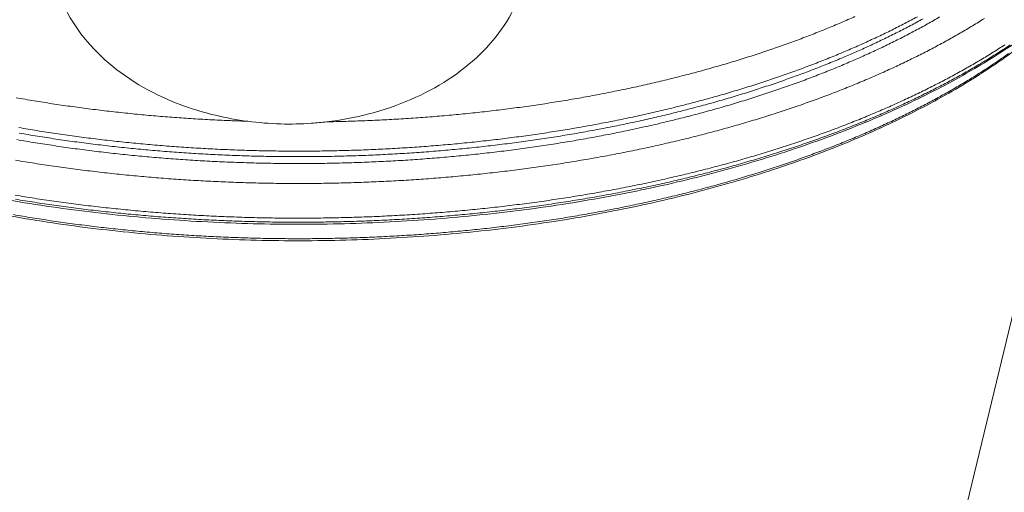
# Model space of a CAD drawing. Units: millimetres. Extents: x 200 to 7225, y 114 to 5051.
# Drawn here: x 1757 to 3020, y 1533 to 2140 of the extents above; entities that cross this region are included whole.
import ezdxf

# ---------------------------------------------------------------- set-up
doc = ezdxf.new("R2010")
doc.units = ezdxf.units.MM
doc.header["$LTSCALE"] = 25
doc.layers.add('Visible (ISO)', color=7, linetype='Continuous', lineweight=9)
doc.layers.add('Visible Narrow (ISO)', color=7, linetype='Continuous', lineweight=9)

msp = doc.modelspace()

# ---------------------------------------------------------------- linework, layer by layer
at = {"layer": 'Visible (ISO)'}
msp.add_line((2859.35, 1050.27), (3134.82, 2193.18), dxfattribs=at)
for points, knots in [([(3250.28, 2407.86), (3248, 2390.79), (3244.18, 2373.72), (3233.42, 2339.65), (3226.44, 2322.62), (3209.31, 2288.76), (3199.1, 2271.9), (3175.45, 2238.54), (3161.97, 2222.01), (3131.77, 2189.48), (3115, 2173.46), (3078.28, 2142.13), (3058.28, 2126.8), (3015.18, 2097.04), (2992.03, 2082.6), (2942.8, 2054.78), (2916.65, 2041.4), (2861.63, 2015.9), (2832.69, 2003.77), (2772.32, 1980.92), (2740.84, 1970.2), (2675.67, 1950.34), (2641.94, 1941.19), (2572.63, 1924.6), (2537, 1917.16), (2464.26, 1904.1), (2427.12, 1898.47), (2351.77, 1889.14), (2313.54, 1885.42), (2236.45, 1879.96), (2197.56, 1878.21), (2119.64, 1876.71), (2080.56, 1876.95), (2002.73, 1879.43), (1963.93, 1881.67), (1887.11, 1888.1), (1849.05, 1892.29), (1774.15, 1902.56), (1737.27, 1908.65), (1665.14, 1922.6), (1629.85, 1930.48), (1561.28, 1947.9), (1527.96, 1957.45), (1463.67, 1978.08), (1432.66, 1989.17), (1373.28, 2012.71), (1344.86, 2025.17), (1290.9, 2051.29), (1265.31, 2064.96), (1217.21, 2093.32), (1194.64, 2108.02), (1152.7, 2138.26), (1133.29, 2153.81), (1097.75, 2185.55), (1081.58, 2201.77), (1052.58, 2234.67), (1039.69, 2251.37), (1017.26, 2285.05), (1007.66, 2302.05), (991.76, 2336.16), (985.41, 2353.29), (976.81, 2384.32), (973.99, 2398.21), (972.19, 2412.11)], [0, 0, 0, 0, 9.1064162, 9.1064162, 18.2110483, 18.2110483, 27.3307334, 27.3307334, 36.4696069, 36.4696069, 45.6251433, 45.6251433, 54.7919067, 54.7919067, 63.9646836, 63.9646836, 73.1397571, 73.1397571, 82.3149269, 82.3149269, 91.4890947, 91.4890947, 100.6618432, 100.6618432, 109.8331361, 109.8331361, 119.0031339, 119.0031339, 128.1720903, 128.1720903, 137.3402984, 137.3402984, 146.5080658, 146.5080658, 155.6757036, 155.6757036, 164.8435236, 164.8435236, 174.0118366, 174.0118366, 183.1809484, 183.1809484, 192.351148, 192.351148, 201.5226779, 201.5226779, 210.6956743, 210.6956743, 219.870053, 219.870053, 229.0453075, 229.0453075, 238.220187, 238.220187, 247.3922587, 247.3922587, 256.5575164, 256.5575164, 265.7105377, 265.7105377, 274.8460716, 274.8460716, 282.2612338, 282.2612338, 282.2612338, 282.2612338]), ([(2049.15, 2009.32), (2021.02, 2012.99), (1993.75, 2019.53), (1930.73, 2042.21), (1897.76, 2061.03), (1843.45, 2107.37), (1823.06, 2134.59), (1802.46, 2183.41), (1797.94, 2203.71), (1797.22, 2224.08)], [-75.7709233, -75.7709233, -75.7709233, -75.7709233, -68.9692391, -68.9692391, -59.0179047, -59.0179047, -48.7287334, -48.7287334, -41.7337465, -41.7337465, -41.7337465, -41.7337465]), ([(2409.15, 2224.7), (2409.08, 2222.77), (2408.98, 2220.83), (2406.67, 2189.09), (2396.37, 2159.72), (2360.89, 2106.31), (2336.53, 2082.59), (2276.84, 2043.6), (2242.37, 2028.56), (2187.02, 2014.17), (2168.82, 2010.78), (2150.35, 2008.63)], [-118.3696993, -118.3696993, -118.3696993, -118.3696993, -117.7039266, -117.7039266, -107.5220323, -107.5220323, -97.7640732, -97.7640732, -88.2657216, -88.2657216, -83.8137888, -83.8137888, -83.8137888, -83.8137888]), ([(3133.09, 2191.44), (3129.39, 2187.17), (3125.59, 2182.92), (3106.66, 2162.48), (3090.07, 2146.59), (3053.74, 2115.53), (3033.94, 2100.35), (2991.31, 2070.88), (2968.41, 2056.59), (2919.72, 2029.09), (2893.87, 2015.87), (2839.47, 1990.7), (2810.87, 1978.74), (2751.23, 1956.25), (2720.13, 1945.72), (2655.79, 1926.22), (2622.5, 1917.27), (2554.11, 1901.06), (2518.97, 1893.81), (2447.27, 1881.14), (2410.66, 1875.72), (2336.45, 1866.78), (2298.8, 1863.27), (2222.95, 1858.2), (2184.71, 1856.65), (2108.11, 1855.54), (2069.73, 1855.98), (1993.32, 1858.85), (1955.25, 1861.27), (1879.94, 1868.06), (1842.65, 1872.43), (1769.32, 1883.04), (1733.24, 1889.28), (1662.74, 1903.54), (1628.27, 1911.56), (1561.38, 1929.25), (1528.91, 1938.93), (1466.33, 1959.79), (1436.17, 1970.98), (1378.5, 1994.71), (1350.95, 2007.25), (1298.71, 2033.51), (1273.98, 2047.24), (1227.57, 2075.68), (1205.85, 2090.42), (1165.6, 2120.69), (1147.01, 2136.25), (1114.96, 2166.25), (1101.14, 2180.63), (1088.56, 2195.26)], [33.7480965, 33.7480965, 33.7480965, 33.7480965, 36.1216123, 36.1216123, 45.189507, 45.189507, 54.2684842, 54.2684842, 63.3534074, 63.3534074, 72.440607, 72.440607, 81.5279078, 81.5279078, 90.6142229, 90.6142229, 99.69914, 99.69914, 108.7826248, 108.7826248, 117.8648387, 117.8648387, 126.9460362, 126.9460362, 136.0265118, 136.0265118, 145.1065745, 145.1065745, 154.1865376, 154.1865376, 163.266715, 163.266715, 172.3474188, 172.3474188, 181.4289546, 181.4289546, 190.5116061, 190.5116061, 199.5956018, 199.5956018, 208.6810471, 208.6810471, 217.7677966, 217.7677966, 226.855234, 226.855234, 235.9419284, 235.9419284, 244.0259506, 244.0259506, 244.0259506, 244.0259506]), ([(2049.15, 2009.32), (2063.14, 2007.5), (2077.31, 2006.28), (2104.78, 2005.51), (2117.92, 2005.84), (2137.6, 2007.28), (2144.04, 2007.9), (2150.35, 2008.63)], [6.1163358, 6.1163358, 6.1163358, 6.1163358, 7.5773952, 7.5773952, 8.9254289, 8.9254289, 9.6017698, 9.6017698, 9.6017698, 9.6017698])]:
    msp.add_open_spline(points, degree=3, knots=knots, dxfattribs=at)
at = {"layer": 'Visible Narrow (ISO)', "flags": 128}
for points in [[(2994.53, 2141.44, -0.0025096), (2986.92, 2136.67, -0.0025353), (2979.34, 2132.02, -0.0024417), (2971.5, 2127.33, -0.0024663), (2963.7, 2122.75, -0.002377), (2955.63, 2118.13, -0.0024004), (2947.61, 2113.62, -0.0023152), (2939.32, 2109.08, -0.0023375), (2931.07, 2104.66, -0.0022563), (2922.57, 2100.19, -0.0022776), (2914.1, 2095.85, -0.0022003), (2905.38, 2091.47, -0.0022205), (2896.69, 2087.21, -0.002147), (2887.76, 2082.92, -0.0021662), (2878.87, 2078.75, -0.0020963), (2869.72, 2074.55, -0.0021145), (2860.62, 2070.46, -0.0020481), (2851.27, 2066.36, -0.0020654), (2841.96, 2062.37, -0.0020024), (2832.41, 2058.36, -0.0020188), (2822.9, 2054.46, -0.001959), (2813.15, 2050.55, -0.0019745), (2803.45, 2046.75, -0.0019179), (2793.51, 2042.94, -0.0019326), (2783.61, 2039.24, -0.0018789), (2773.48, 2035.54, -0.0018928), (2763.4, 2031.94, -0.0018421), (2753.09, 2028.35, -0.0018552), (2742.82, 2024.86, -0.0018072), (2732.33, 2021.38, -0.0018196), (2721.88, 2017.99, -0.0017743), (2711.22, 2014.62, -0.001786), (2700.6, 2011.35, -0.0017432), (2689.76, 2008.09, -0.0017542), (2678.98, 2004.93, -0.0017139), (2667.98, 2001.8, -0.0017242), (2657.03, 1998.75, -0.0016863), (2645.88, 1995.73, -0.001696), (2634.77, 1992.81, -0.0016604), (2623.47, 1989.91, -0.0016695), (2612.21, 1987.11, -0.001636), (2600.76, 1984.33, -0.0016446), (2589.35, 1981.65, -0.0016132), (2577.77, 1979.01, -0.0016212), (2566.22, 1976.45, -0.0015919), (2554.5, 1973.93, -0.0015994), (2542.82, 1971.5, -0.001572), (2530.98, 1969.11, -0.001579), (2519.17, 1966.81, -0.0015535), (2507.21, 1964.56, -0.00156), (2495.28, 1962.39, -0.0015364), (2483.2, 1960.26, -0.0015423), (2471.16, 1958.23, -0.0015205), (2458.98, 1956.24, -0.001526), (2446.83, 1954.34, -0.0015059), (2434.55, 1952.49, -0.001511), (2422.29, 1950.72, -0.0014926), (2409.92, 1949.01, -0.0014972), (2397.58, 1947.38, -0.0014805), (2385.12, 1945.8, -0.0014846), (2372.69, 1944.31, -0.0014695), (2360.16, 1942.88, -0.0014733), (2347.65, 1941.53, -0.0014597), (2335.04, 1940.24, -0.0014631), (2322.46, 1939.03, -0.0014511), (2309.8, 1937.88, -0.001454), (2297.15, 1936.81, -0.0014435), (2284.43, 1935.81, -0.0014461), (2271.72, 1934.89, -0.0014371), (2258.96, 1934.03, -0.0014392), (2246.2, 1933.25, -0.0014317), (2233.4, 1932.53, -0.0014335), (2220.6, 1931.9, -0.0014274), (2207.76, 1931.33, -0.0014288), (2194.93, 1930.84, -0.0014241), (2182.07, 1930.42, -0.0014251), (2169.22, 1930.07, -0.0014219), (2156.34, 1929.8, -0.0014226), (2143.46, 1929.6, -0.0014208), (2130.58, 1929.47, -0.001421), (2117.69, 1929.41, -0.0014206), (2104.8, 1929.43, -0.0014206), (2091.91, 1929.52, -0.0014216), (2079.03, 1929.69, -0.0014211), (2066.15, 1929.93, -0.0014235), (2053.28, 1930.24, -0.0014227), (2040.41, 1930.62, -0.0014266), (2027.57, 1931.08, -0.0014254), (2014.71, 1931.61, -0.0014306), (2001.9, 1932.22, -0.0014291), (1989.08, 1932.89, -0.0014358), (1976.3, 1933.64, -0.0014339), (1963.51, 1934.46, -0.001442), (1950.79, 1935.35, -0.0014397), (1938.04, 1936.32, -0.0014493), (1925.36, 1937.36, -0.0014466), (1912.67, 1938.47, -0.0014578), (1900.05, 1939.65, -0.0014546), (1887.42, 1940.9, -0.0014673), (1874.87, 1942.22, -0.0014638), (1862.3, 1943.61, -0.001478), (1849.83, 1945.07, -0.0014741), (1837.34, 1946.61, -0.0014899), (1824.95, 1948.21, -0.0014855), (1812.53, 1949.89, -0.001503), (1800.23, 1951.62, -0.0014982), (1787.91, 1953.44, -0.0015173), (1775.7, 1955.31, -0.001512), (1763.47, 1957.27, -0.0015329), (1751.38, 1959.27, -0.0015272)], [(1753.06, 1985.69, 0.0015445), (1764.92, 1983.66, 0.0015504), (1776.75, 1981.7, 0.001529), (1788.7, 1979.8, 0.0015344), (1800.63, 1977.98, 0.0015148), (1812.68, 1976.22, 0.0015198), (1824.71, 1974.53, 0.0015019), (1836.85, 1972.9, 0.0015064), (1848.96, 1971.35, 0.0014902), (1861.17, 1969.86, 0.0014943), (1873.37, 1968.45, 0.0014798), (1885.66, 1967.1, 0.0014834), (1897.92, 1965.83, 0.0014705), (1910.28, 1964.62, 0.0014737), (1922.61, 1963.49, 0.0014624), (1935.02, 1962.42, 0.0014652), (1947.41, 1961.43, 0.0014554), (1959.87, 1960.5, 0.0014578), (1972.31, 1959.65, 0.0014496), (1984.81, 1958.87, 0.0014516), (1997.3, 1958.16, 0.0014449), (2009.84, 1957.53, 0.0014465), (2022.36, 1956.96, 0.0014413), (2034.92, 1956.47, 0.0014424), (2047.47, 1956.05, 0.0014388), (2060.05, 1955.7, 0.0014395), (2072.62, 1955.42, 0.0014373), (2085.21, 1955.22, 0.0014377), (2097.8, 1955.09, 0.001437), (2110.39, 1955.03, 0.001437), (2122.99, 1955.04, 0.0014377), (2135.57, 1955.12, 0.0014373), (2148.16, 1955.28, 0.0014395), (2160.74, 1955.51, 0.0014388), (2173.32, 1955.81, 0.0014424), (2185.87, 1956.19, 0.0014413), (2198.43, 1956.63, 0.0014465), (2210.96, 1957.15, 0.0014449), (2223.5, 1957.74, 0.0014516), (2235.99, 1958.4, 0.0014496), (2248.49, 1959.14, 0.0014578), (2260.94, 1959.94, 0.0014555), (2273.4, 1960.82, 0.0014652), (2285.79, 1961.77, 0.0014624), (2298.21, 1962.79, 0.0014737), (2310.54, 1963.88, 0.0014705), (2322.9, 1965.04, 0.0014834), (2335.17, 1966.27, 0.0014798), (2347.47, 1967.57, 0.0014943), (2359.66, 1968.94, 0.0014903), (2371.89, 1970.38, 0.0015064), (2384, 1971.88, 0.0015019), (2396.15, 1973.47, 0.0015198), (2408.18, 1975.11, 0.0015148), (2420.24, 1976.83, 0.0015344), (2432.17, 1978.61, 0.001529), (2444.14, 1980.46, 0.0015504), (2455.97, 1982.37, 0.0015445), (2467.83, 1984.36, 0.0015677), (2479.56, 1986.41, 0.0015613), (2491.32, 1988.53, 0.0015864), (2502.93, 1990.7, 0.0015795), (2514.57, 1992.96, 0.0016065), (2526.06, 1995.26, 0.0015991), (2537.58, 1997.65, 0.0016282), (2548.94, 2000.07, 0.0016202), (2560.34, 2002.59, 0.0016514), (2571.56, 2005.14, 0.0016427), (2582.82, 2007.78, 0.0016761), (2593.91, 2010.46, 0.0016669), (2605.03, 2013.22, 0.0017025), (2615.97, 2016.02, 0.0016927), (2626.95, 2018.9, 0.0017307), (2637.73, 2021.82, 0.0017202), (2648.56, 2024.82, 0.0017606), (2659.18, 2027.85, 0.0017495), (2669.85, 2030.98, 0.0017924), (2680.31, 2034.12, 0.0017805), (2690.82, 2037.36, 0.0018261), (2701.11, 2040.61, 0.0018135), (2711.45, 2043.96, 0.0018618), (2721.57, 2047.33, 0.0018484), (2731.73, 2050.79, 0.0018996), (2741.67, 2054.26, 0.0018854), (2751.66, 2057.83, 0.0019396), (2761.41, 2061.4, 0.0019246), (2771.21, 2065.08, 0.0019818), (2780.78, 2068.75, 0.001966), (2790.39, 2072.53, 0.0020264), (2799.77, 2076.3, 0.0020097), (2809.19, 2080.18, 0.0020735), (2818.36, 2084.04, 0.0020558), (2827.59, 2088.02, 0.0021231), (2836.56, 2091.97, 0.0021044), (2845.59, 2096.04, 0.0021753), (2854.36, 2100.09, 0.0021557), (2863.17, 2104.25, 0.0022304), (2871.74, 2108.39, 0.0022096), (2880.34, 2112.64, 0.0022882), (2888.7, 2116.85, 0.0022664), (2897.09, 2121.19, 0.0023491), (2905.23, 2125.49, 0.0023261), (2913.41, 2129.91, 0.0024129), (2921.33, 2134.28, 0.0023889), (2929.28, 2138.78, 0.00248), (2936.98, 2143.23, 0.0024547)], [(1755.6, 2001.2, 0.0015482), (1767.29, 1999.2, 0.0015261), (1779.12, 1997.26, 0.0015317), (1790.92, 1995.4, 0.0015115), (1802.84, 1993.59, 0.0015166), (1814.74, 1991.86, 0.0014981), (1826.75, 1990.18, 0.0015028), (1838.74, 1988.59, 0.0014859), (1850.84, 1987.05, 0.0014902), (1862.91, 1985.59, 0.001475), (1875.07, 1984.19, 0.0014788), (1887.22, 1982.86, 0.0014652), (1899.46, 1981.6, 0.0014686), (1911.67, 1980.41, 0.0014566), (1923.97, 1979.29, 0.0014596), (1936.25, 1978.24, 0.0014492), (1948.6, 1977.26, 0.0014517), (1960.93, 1976.35, 0.0014428), (1973.32, 1975.51, 0.001445), (1985.7, 1974.74, 0.0014376), (1998.13, 1974.04, 0.0014394), (2010.55, 1973.41, 0.0014335), (2023.01, 1972.85, 0.0014348), (2035.46, 1972.37, 0.0014304), (2047.94, 1971.95, 0.0014314), (2060.42, 1971.61, 0.0014285), (2072.92, 1971.33, 0.0014291), (2085.41, 1971.13, 0.0014276), (2097.91, 1971, 0.0014278), (2110.41, 1970.94, 0.0014278), (2122.91, 1970.96, 0.0014276), (2135.42, 1971.04, 0.0014291), (2147.91, 1971.19, 0.0014285), (2160.41, 1971.42, 0.0014314), (2172.88, 1971.72, 0.0014304), (2185.37, 1972.09, 0.0014348), (2197.82, 1972.53, 0.0014335), (2210.28, 1973.04, 0.0014394), (2222.7, 1973.62, 0.0014376), (2235.14, 1974.27, 0.001445), (2247.52, 1975, 0.0014428), (2259.92, 1975.79, 0.0014517), (2272.25, 1976.66, 0.0014492), (2284.6, 1977.59, 0.0014596), (2296.88, 1978.6, 0.0014566), (2309.18, 1979.67, 0.0014686), (2321.41, 1980.81, 0.0014652), (2333.65, 1982.03, 0.0014788), (2345.8, 1983.31, 0.001475), (2357.97, 1984.67, 0.0014902), (2370.05, 1986.08, 0.0014859), (2382.15, 1987.57, 0.0015028), (2394.14, 1989.13, 0.0014981), (2406.16, 1990.76, 0.0015166), (2418.06, 1992.44, 0.0015115), (2430, 1994.21, 0.0015317), (2441.8, 1996.02, 0.0015261), (2453.64, 1997.92, 0.0015482), (2465.34, 1999.87, 0.0015421), (2477.07, 2001.9, 0.001566), (2488.66, 2003.98, 0.0015594), (2500.29, 2006.14, 0.0015852), (2511.76, 2008.35, 0.0015781), (2523.27, 2010.64, 0.0016059), (2534.62, 2012.97, 0.0015982), (2546.01, 2015.39, 0.0016281), (2557.23, 2017.85, 0.0016198), (2568.49, 2020.39, 0.0016518), (2579.58, 2022.97, 0.001643), (2590.7, 2025.64, 0.0016771), (2601.64, 2028.34, 0.0016677), (2612.63, 2031.13, 0.0017041), (2623.42, 2033.94, 0.001694), (2634.26, 2036.85, 0.0017328), (2644.9, 2039.78, 0.0017221), (2655.59, 2042.81, 0.0017633), (2666.07, 2045.86, 0.0017519), (2676.6, 2049, 0.0017957), (2686.91, 2052.15, 0.0017836), (2697.28, 2055.41, 0.0018301), (2707.42, 2058.67, 0.0018172), (2717.62, 2062.04, 0.0018665), (2727.59, 2065.41, 0.0018528), (2737.61, 2068.88, 0.0019049), (2747.41, 2072.36, 0.0018905), (2757.25, 2075.93, 0.0019456), (2766.86, 2079.51, 0.0019303), (2776.52, 2083.19, 0.0019886), (2785.94, 2086.86, 0.0019724), (2795.41, 2090.64, 0.002034), (2804.64, 2094.41, 0.0020169), (2813.92, 2098.29, 0.0020818), (2822.95, 2102.15, 0.0020638), (2832.03, 2106.12, 0.0021322), (2840.86, 2110.08, 0.0021132), (2849.74, 2114.14, 0.0021853), (2858.37, 2118.18, 0.0021653), (2867.05, 2122.33, 0.0022412), (2875.47, 2126.46, 0.0022201), (2883.93, 2130.7, 0.0023), (2892.15, 2134.9, 0.0022778), (2900.4, 2139.23, 0.0023618), (2908.4, 2143.51, 0.0023384)], [(2915.76, 2140.99, -0.0023404), (2907.73, 2136.59, -0.0023637), (2899.73, 2132.3, -0.0022798), (2891.49, 2127.97, -0.002302), (2883.28, 2123.76, -0.0022222), (2874.82, 2119.52, -0.0022433), (2866.41, 2115.39, -0.0021675), (2857.74, 2111.23, -0.0021875), (2849.12, 2107.19, -0.0021155), (2840.24, 2103.12, -0.0021345), (2831.42, 2099.16, -0.0020661), (2822.34, 2095.19, -0.0020841), (2813.32, 2091.32, -0.0020192), (2804.05, 2087.44, -0.0020363), (2794.82, 2083.67, -0.0019748), (2785.36, 2079.88, -0.001991), (2775.95, 2076.21, -0.0019328), (2766.3, 2072.52, -0.001948), (2756.69, 2068.94, -0.0018929), (2746.86, 2065.36, -0.0019074), (2737.07, 2061.88, -0.0018553), (2727.06, 2058.41, -0.0018689), (2717.1, 2055.03, -0.0018197), (2706.91, 2051.67, -0.0018326), (2696.77, 2048.4, -0.0017861), (2686.41, 2045.14, -0.0017982), (2676.1, 2041.98, -0.0017545), (2665.59, 2038.84, -0.0017658), (2655.11, 2035.79, -0.0017246), (2644.44, 2032.76, -0.0017353), (2633.8, 2029.83, -0.0016966), (2622.97, 2026.92, -0.0017066), (2612.19, 2024.1, -0.0016702), (2601.21, 2021.3, -0.0016796), (2590.28, 2018.6, -0.0016455), (2579.16, 2015.93, -0.0016543), (2568.09, 2013.35, -0.0016224), (2556.84, 2010.81, -0.0016306), (2545.63, 2008.35, -0.0016008), (2534.25, 2005.93, -0.0016084), (2522.91, 2003.59, -0.0015806), (2511.41, 2001.3, -0.0015878), (2499.94, 1999.09, -0.0015619), (2488.33, 1996.93, -0.0015686), (2476.75, 1994.84, -0.0015446), (2465.02, 1992.81, -0.0015507), (2453.33, 1990.86, -0.0015287), (2441.5, 1988.96, -0.0015343), (2429.71, 1987.14, -0.001514), (2417.79, 1985.37, -0.0015191), (2405.89, 1983.69, -0.0015006), (2393.88, 1982.06, -0.0015053), (2381.9, 1980.5, -0.0014884), (2369.81, 1979.01, -0.0014927), (2357.75, 1977.59, -0.0014775), (2345.58, 1976.23, -0.0014813), (2333.44, 1974.95, -0.0014677), (2321.21, 1973.74, -0.0014711), (2309, 1972.59, -0.0014591), (2296.71, 1971.52, -0.0014621), (2284.44, 1970.51, -0.0014517), (2272.1, 1969.57, -0.0014542), (2259.77, 1968.71, -0.0014453), (2247.39, 1967.91, -0.0014475), (2235.02, 1967.19, -0.0014401), (2222.59, 1966.54, -0.0014419), (2210.18, 1965.95, -0.001436), (2197.73, 1965.44, -0.0014374), (2185.29, 1965, -0.001433), (2172.82, 1964.63, -0.0014339), (2160.35, 1964.33, -0.001431), (2147.87, 1964.11, -0.0014316), (2135.38, 1963.95, -0.0014301), (2122.89, 1963.87, -0.0014303), (2110.4, 1963.86, -0.0014303), (2097.91, 1963.91, -0.0014301), (2085.42, 1964.05, -0.0014316), (2072.93, 1964.25, -0.001431), (2060.45, 1964.52, -0.0014339), (2047.98, 1964.86, -0.001433), (2035.51, 1965.28, -0.0014374), (2023.07, 1965.77, -0.001436), (2010.62, 1966.33, -0.0014419), (1998.21, 1966.95, -0.0014401), (1985.8, 1967.66, -0.0014475), (1973.43, 1968.43, -0.0014453), (1961.04, 1969.27, -0.0014542), (1948.72, 1970.18, -0.0014517), (1936.38, 1971.16, -0.0014621), (1924.12, 1972.21, -0.0014591), (1911.83, 1973.33, -0.0014711), (1899.63, 1974.52, -0.0014677), (1887.4, 1975.79, -0.0014813), (1875.26, 1977.11, -0.0014775), (1863.1, 1978.51, -0.0014927), (1851.04, 1979.98, -0.0014884), (1838.96, 1981.52, -0.0015053), (1826.98, 1983.11, -0.0015006), (1814.98, 1984.79, -0.0015191), (1803.09, 1986.52, -0.001514), (1791.18, 1988.33, -0.0015343), (1779.39, 1990.2, -0.0015287), (1767.57, 1992.14, -0.0015507), (1755.89, 1994.13, -0.0015446)], [(2828.16, 2143.7, -0.0021395), (2819.36, 2139.8, -0.0020696), (2810.31, 2135.89, -0.0020881), (2801.31, 2132.08, -0.0020218), (2792.06, 2128.26, -0.0020393), (2782.87, 2124.55, -0.0019766), (2773.43, 2120.83, -0.0019932), (2764.04, 2117.21, -0.0019339), (2754.41, 2113.59, -0.0019495), (2744.84, 2110.07, -0.0018935), (2735.03, 2106.56, -0.0019082), (2725.26, 2103.14, -0.0018553), (2715.28, 2099.73, -0.0018692), (2705.34, 2096.41, -0.0018192), (2695.17, 2093.11, -0.0018323), (2685.06, 2089.9, -0.0017852), (2674.73, 2086.71, -0.0017976), (2664.44, 2083.61, -0.0017532), (2653.95, 2080.53, -0.0017648), (2643.5, 2077.54, -0.0017231), (2632.85, 2074.57, -0.001734), (2622.24, 2071.7, -0.0016948), (2611.44, 2068.85, -0.001705), (2600.68, 2066.09, -0.0016682), (2589.73, 2063.37, -0.0016778), (2578.82, 2060.72, -0.0016433), (2567.73, 2058.12, -0.0016523), (2556.69, 2055.6, -0.0016201), (2545.46, 2053.11, -0.0016284), (2534.28, 2050.72, -0.0015984), (2522.93, 2048.36, -0.0016062), (2511.62, 2046.08, -0.0015783), (2500.15, 2043.85, -0.0015855), (2488.72, 2041.71, -0.0015596), (2477.13, 2039.6, -0.0015662), (2465.58, 2037.58, -0.0015423), (2453.89, 2035.61, -0.0015484), (2442.23, 2033.72, -0.0015264), (2430.44, 2031.89, -0.001532), (2418.68, 2030.13, -0.0015118), (2406.79, 2028.42, -0.0015169), (2394.94, 2026.8, -0.0014985), (2382.97, 2025.23, -0.0015032), (2371.02, 2023.73, -0.0014865), (2358.97, 2022.3, -0.0014907), (2346.95, 2020.94, -0.0014757), (2334.82, 2019.65, -0.0014795), (2322.72, 2018.43, -0.0014662), (2310.54, 2017.27, -0.0014695), (2298.37, 2016.19, -0.0014578), (2286.13, 2015.17, -0.0014607), (2273.9, 2014.23, -0.0014506), (2261.61, 2013.35, -0.0014531), (2249.33, 2012.54, -0.0014445), (2237, 2011.81, -0.0014466), (2224.68, 2011.14, -0.0014396), (2212.31, 2010.55, -0.0014413), (2199.95, 2010.02, -0.0014358), (2199.4, 2010, -0.0000326), (2175.17, 2009.19, -0.0028376), (2166.83, 2008.95, -0.001436), (2150.35, 2008.63)], [(1750.82, 1914.36, 0.0015159), (1763.23, 1912.34, 0.0015211), (1775.6, 1910.39, 0.0015019), (1788.1, 1908.5, 0.0015067), (1800.57, 1906.7, 0.0014892), (1813.16, 1904.95, 0.0014935), (1825.72, 1903.29, 0.0014776), (1838.4, 1901.68, 0.0014816), (1851.05, 1900.16, 0.0014672), (1863.8, 1898.7, 0.0014708), (1876.52, 1897.32, 0.0014579), (1889.34, 1896, 0.0014611), (1902.14, 1894.76, 0.0014498), (1915.02, 1893.59, 0.0014525), (1927.88, 1892.49, 0.0014427), (1940.81, 1891.47, 0.001445), (1953.73, 1890.52, 0.0014366), (1966.71, 1889.64, 0.0014386), (1979.67, 1888.84, 0.0014316), (1992.69, 1888.11, 0.0014333), (2005.69, 1887.46, 0.0014277), (2018.74, 1886.87, 0.001429), (2031.78, 1886.37, 0.0014248), (2044.85, 1885.93, 0.0014257), (2057.91, 1885.57, 0.0014229), (2070.99, 1885.29, 0.0014235), (2084.07, 1885.08, 0.0014221), (2097.16, 1884.94, 0.0014223), (2110.25, 1884.88, 0.0014223), (2123.34, 1884.89, 0.0014221), (2136.43, 1884.98, 0.0014235), (2149.51, 1885.14, 0.0014229), (2162.6, 1885.38, 0.0014257), (2175.66, 1885.69, 0.0014248), (2188.73, 1886.07, 0.001429), (2201.77, 1886.53, 0.0014277), (2214.82, 1887.07, 0.0014333), (2227.83, 1887.67, 0.0014316), (2240.85, 1888.35, 0.0014386), (2253.81, 1889.11, 0.0014366), (2266.8, 1889.94, 0.001445), (2279.72, 1890.84, 0.0014427), (2292.65, 1891.81, 0.0014525), (2305.52, 1892.86, 0.0014498), (2318.4, 1893.98, 0.0014611), (2331.2, 1895.17, 0.0014579), (2344.03, 1896.44, 0.0014708), (2356.76, 1897.78, 0.0014672), (2369.51, 1899.19, 0.0014816), (2382.17, 1900.67, 0.0014776), (2394.85, 1902.23, 0.0014935), (2407.42, 1903.84, 0.0014892), (2420.01, 1905.54, 0.0015067), (2432.49, 1907.3, 0.0015019), (2445, 1909.14, 0.0015211), (2457.38, 1911.04, 0.0015159), (2469.79, 1913.02, 0.0015367), (2482.06, 1915.05, 0.001531), (2494.36, 1917.17, 0.0015536), (2506.52, 1919.34, 0.0015475), (2518.72, 1921.6, 0.0015718), (2530.76, 1923.9, 0.0015652), (2542.83, 1926.29, 0.0015913), (2554.75, 1928.72, 0.0015842), (2566.7, 1931.25, 0.0016123), (2578.48, 1933.81, 0.0016047), (2590.3, 1936.47, 0.0016347), (2601.94, 1939.16, 0.0016266), (2613.63, 1941.94, 0.0016586), (2625.12, 1944.76, 0.0016499), (2636.66, 1947.67, 0.0016841), (2648.01, 1950.61, 0.0016748), (2659.4, 1953.64, 0.0017111), (2670.59, 1956.71, 0.0017013), (2681.82, 1959.86, 0.0017399), (2692.85, 1963.04, 0.0017294), (2703.92, 1966.32, 0.0017703), (2714.78, 1969.62, 0.0017592), (2725.68, 1973.01, 0.0018026), (2736.37, 1976.43, 0.0017908), (2747.1, 1979.94, 0.0018367), (2757.61, 1983.46, 0.0018243), (2768.16, 1987.08, 0.0018728), (2778.49, 1990.71, 0.0018596), (2788.86, 1994.45, 0.0019109), (2799, 1998.18, 0.001897), (2809.18, 2002.03, 0.0019511), (2819.12, 2005.87, 0.0019364), (2829.11, 2009.81, 0.0019934), (2838.86, 2013.75, 0.0019779), (2848.65, 2017.8, 0.0020381), (2858.2, 2021.84, 0.0020217), (2867.79, 2025.99, 0.002085), (2877.14, 2030.12, 0.0020678), (2886.52, 2034.36, 0.0021344), (2895.66, 2038.59, 0.0021163), (2904.84, 2042.93, 0.0021863), (2913.76, 2047.24, 0.0021672), (2922.72, 2051.67, 0.0022409), (2931.43, 2056.07, 0.0022208), (2940.18, 2060.58, 0.0022981), (2948.67, 2065.06, 0.002277), (2957.19, 2069.66, 0.0023581), (2965.46, 2074.23, 0.002336), (2973.76, 2078.91, 0.0024209), (2981.81, 2083.55, 0.0023978), (2989.89, 2088.31, 0.0024867), (2997.7, 2093.02, 0.0024625), (3005.55, 2097.86, 0.0025555), (3013.14, 2102.64, 0.0025302), (3020.76, 2107.55, 0.0026273)], [(3027.55, 2107.37, -0.0026282), (3020.2, 2102.51, -0.0025313), (3012.59, 2097.6, -0.0025565), (3005, 2092.81, -0.0024637), (2997.16, 2087.97, -0.0024878), (2989.34, 2083.26, -0.002399), (2981.27, 2078.49, -0.0024221), (2973.23, 2073.85, -0.0023373), (2964.93, 2069.16, -0.0023594), (2956.67, 2064.6, -0.0022784), (2948.15, 2059.99, -0.0022994), (2939.66, 2055.51, -0.0022223), (2930.92, 2050.99, -0.0022423), (2922.22, 2046.59, -0.0021687), (2913.26, 2042.16, -0.0021878), (2904.34, 2037.84, -0.0021178), (2895.17, 2033.5, -0.002136), (2886.04, 2029.27, -0.0020694), (2876.66, 2025.03, -0.0020866), (2867.32, 2020.89, -0.0020233), (2857.73, 2016.74, -0.0020397), (2848.19, 2012.7, -0.0019796), (2838.4, 2008.65, -0.0019951), (2828.66, 2004.71, -0.001938), (2818.68, 2000.76, -0.0019527), (2808.74, 1996.91, -0.0018987), (2798.56, 1993.07, -0.0019126), (2788.43, 1989.33, -0.0018614), (2778.06, 1985.59, -0.0018745), (2767.74, 1981.96, -0.001826), (2757.2, 1978.34, -0.0018385), (2746.69, 1974.81, -0.0017926), (2735.97, 1971.3, -0.0018044), (2725.29, 1967.88, -0.001761), (2714.39, 1964.49, -0.0017721), (2703.54, 1961.19, -0.0017312), (2692.47, 1957.91, -0.0017416), (2681.45, 1954.72, -0.0017031), (2670.23, 1951.57, -0.0017129), (2659.04, 1948.5, -0.0016766), (2647.66, 1945.46, -0.0016859), (2636.32, 1942.52, -0.0016517), (2624.79, 1939.61, -0.0016604), (2613.3, 1936.79, -0.0016284), (2601.63, 1934.01, -0.0016365), (2589.99, 1931.31, -0.0016065), (2578.18, 1928.66, -0.0016141), (2566.4, 1926.09, -0.0015861), (2554.46, 1923.57, -0.0015931), (2542.55, 1921.13, -0.001567), (2530.48, 1918.74, -0.0015736), (2518.45, 1916.43, -0.0015493), (2506.26, 1914.18, -0.0015554), (2494.11, 1912.01, -0.0015328), (2481.81, 1909.89, -0.0015385), (2469.55, 1907.85, -0.0015177), (2457.15, 1905.87, -0.0015229), (2444.78, 1903.97, -0.0015037), (2432.28, 1902.13, -0.0015085), (2419.81, 1900.37, -0.001491), (2407.22, 1898.67, -0.0014953), (2394.66, 1897.05, -0.0014795), (2381.99, 1895.49, -0.0014834), (2369.34, 1894.01, -0.001469), (2356.59, 1892.6, -0.0014726), (2343.87, 1891.26, -0.0014597), (2331.05, 1889.99, -0.0014629), (2318.26, 1888.8, -0.0014516), (2305.38, 1887.68, -0.0014543), (2292.53, 1886.63, -0.0014445), (2279.6, 1885.65, -0.0014468), (2266.69, 1884.75, -0.0014384), (2253.71, 1883.92, -0.0014404), (2240.75, 1883.17, -0.0014334), (2227.74, 1882.49, -0.0014351), (2214.74, 1881.88, -0.0014295), (2201.7, 1881.34, -0.0014308), (2188.67, 1880.89, -0.0014266), (2175.61, 1880.5, -0.0014275), (2162.55, 1880.19, -0.0014247), (2149.48, 1879.95, -0.0014253), (2136.41, 1879.79, -0.0014239), (2123.32, 1879.7, -0.0014241), (2110.24, 1879.69, -0.0014241), (2097.16, 1879.75, -0.0014239), (2084.08, 1879.89, -0.0014253), (2071.01, 1880.1, -0.0014247), (2057.93, 1880.39, -0.0014275), (2044.88, 1880.74, -0.0014266), (2031.82, 1881.18, -0.0014308), (2018.79, 1881.69, -0.0014295), (2005.75, 1882.27, -0.0014351), (1992.75, 1882.92, -0.0014334), (1979.74, 1883.66, -0.0014404), (1966.79, 1884.46, -0.0014384), (1953.82, 1885.34, -0.0014468), (1940.91, 1886.29, -0.0014445), (1927.98, 1887.31, -0.0014543), (1915.13, 1888.41, -0.0014516), (1902.26, 1889.58, -0.0014629), (1889.47, 1890.82, -0.0014597), (1876.66, 1892.13, -0.0014726), (1863.94, 1893.52, -0.001469), (1851.2, 1894.98, -0.0014834), (1838.56, 1896.5, -0.0014795), (1825.89, 1898.11, -0.0014953), (1813.34, 1899.78, -0.001491), (1800.76, 1901.52, -0.0015085), (1788.29, 1903.33, -0.0015037), (1775.8, 1905.22, -0.0015229), (1763.44, 1907.16, -0.0015177), (1751.04, 1909.19, -0.0015385)], [(3025.49, 2096.29, -0.0027336), (3018.63, 2091.42, -0.002632), (3011.53, 2086.5, -0.0026586), (3004.45, 2081.7, -0.0025611), (2997.11, 2076.85, -0.0025865), (2989.81, 2072.12, -0.0024931), (2982.25, 2067.33, -0.0025175), (2974.72, 2062.67, -0.002428), (2966.94, 2057.95, -0.0024514), (2959.19, 2053.36, -0.0023658), (2951.18, 2048.73, -0.0023881), (2943.22, 2044.21, -0.0023063), (2935, 2039.65, -0.0023277), (2926.81, 2035.21, -0.0022496), (2918.38, 2030.74, -0.00227), (2909.98, 2026.38, -0.0021955), (2901.34, 2021.99, -0.0022149), (2892.73, 2017.71, -0.002144), (2883.88, 2013.41, -0.0021625), (2875.06, 2009.22, -0.002095), (2866, 2005.01, -0.0021125), (2856.99, 2000.91, -0.0020483), (2847.73, 1996.79, -0.002065), (2838.51, 1992.78, -0.0020039), (2829.06, 1988.76, -0.0020198), (2819.65, 1984.85, -0.0019618), (2810, 1980.92, -0.0019768), (2800.39, 1977.11, -0.0019218), (2790.56, 1973.29, -0.001936), (2780.76, 1969.57, -0.0018839), (2770.75, 1965.86, -0.0018973), (2760.77, 1962.24, -0.0018479), (2750.57, 1958.63, -0.0018607), (2740.41, 1955.13, -0.0018139), (2730.04, 1951.63, -0.0018259), (2719.71, 1948.23, -0.0017817), (2709.17, 1944.84, -0.0017931), (2698.67, 1941.55, -0.0017513), (2687.96, 1938.28, -0.001762), (2677.3, 1935.1, -0.0017226), (2666.43, 1931.95, -0.0017327), (2655.61, 1928.89, -0.0016956), (2644.59, 1925.85, -0.0017051), (2633.61, 1922.91, -0.0016701), (2622.45, 1920, -0.001679), (2611.32, 1917.17, -0.0016462), (2600.01, 1914.38, -0.0016546), (2588.74, 1911.68, -0.0016238), (2577.3, 1909.02, -0.0016316), (2565.89, 1906.44, -0.0016028), (2554.32, 1903.91, -0.0016101), (2542.78, 1901.46, -0.0015832), (2531.09, 1899.05, -0.00159), (2519.42, 1896.73, -0.0015649), (2507.61, 1894.45, -0.0015713), (2495.83, 1892.26, -0.001548), (2483.91, 1890.12, -0.0015538), (2472.01, 1888.06, -0.0015323), (2459.98, 1886.05, -0.0015377), (2447.99, 1884.12, -0.0015179), (2435.86, 1882.25, -0.0015228), (2423.76, 1880.46, -0.0015046), (2411.55, 1878.72, -0.0015092), (2399.36, 1877.07, -0.0014926), (2387.06, 1875.47, -0.0014967), (2374.78, 1873.96, -0.0014816), (2362.41, 1872.5, -0.0014854), (2350.06, 1871.12, -0.0014719), (2337.61, 1869.81, -0.0014752), (2325.19, 1868.57, -0.0014632), (2312.68, 1867.4, -0.0014661), (2300.19, 1866.31, -0.0014556), (2287.63, 1865.28, -0.0014581), (2275.09, 1864.32, -0.001449), (2262.48, 1863.44, -0.0014512), (2249.88, 1862.63, -0.0014436), (2237.23, 1861.89, -0.0014454), (2224.6, 1861.22, -0.0014391), (2211.92, 1860.63, -0.0014406), (2199.25, 1860.1, -0.0014357), (2186.54, 1859.65, -0.0014368), (2173.84, 1859.28, -0.0014334), (2161.12, 1858.97, -0.0014341), (2148.4, 1858.74, -0.001432), (2135.67, 1858.58, -0.0014324), (2122.94, 1858.5, -0.0014317), (2110.2, 1858.49, -0.0014317), (2097.47, 1858.55, -0.0014324), (2084.74, 1858.68, -0.001432), (2072.01, 1858.88, -0.0014341), (2059.29, 1859.16, -0.0014334), (2046.57, 1859.52, -0.0014368), (2033.87, 1859.94, -0.0014357), (2021.17, 1860.44, -0.0014406), (2008.5, 1861.01, -0.0014391), (1995.82, 1861.65, -0.0014454), (1983.18, 1862.36, -0.0014436), (1970.54, 1863.15, -0.0014512), (1957.95, 1864.01, -0.001449), (1945.34, 1864.94, -0.0014581), (1932.8, 1865.94, -0.0014556), (1920.24, 1867.01, -0.0014661), (1907.76, 1868.16, -0.0014632), (1895.26, 1869.38, -0.0014752), (1882.84, 1870.66, -0.0014719), (1870.4, 1872.02, -0.0014854), (1858.05, 1873.44, -0.0014816), (1845.68, 1874.94, -0.0014967), (1833.41, 1876.51, -0.0014926), (1821.12, 1878.15, -0.0015092), (1808.94, 1879.85, -0.0015046), (1796.73, 1881.63, -0.0015228), (1784.64, 1883.46, -0.0015179), (1772.52, 1885.38, -0.0015377), (1760.53, 1887.35, -0.0015323), (1748.51, 1889.41, -0.0015538)], [(2049.15, 2009.32, -0.0014134), (2032.98, 2009.86, -0.0027929), (2024.81, 2010.2, -0.0000316), (2001.05, 2011.31, -0.0014132), (2000.52, 2011.34, -0.0014197), (1988.41, 2012.01, -0.0014178), (1976.29, 2012.76, -0.0014258), (1964.23, 2013.57, -0.0014234), (1952.15, 2014.45, -0.0014329), (1940.13, 2015.39, -0.0014302), (1928.1, 2016.4, -0.0014411), (1916.14, 2017.48, -0.001438), (1904.16, 2018.63, -0.0014505), (1892.27, 2019.84, -0.0014469), (1880.35, 2021.12, -0.001461), (1868.52, 2022.46, -0.001457), (1856.67, 2023.88, -0.0014727), (1844.92, 2025.35, -0.0014683), (1833.15, 2026.9, -0.0014856), (1821.48, 2028.5, -0.0014807), (1809.79, 2030.17, -0.0014997), (1798.21, 2031.9, -0.0014944), (1786.61, 2033.71, -0.0015151), (1775.13, 2035.57, -0.0015093), (1763.62, 2037.5, -0.0015318), (1752.24, 2039.48, -0.0015255)]]:
    msp.add_lwpolyline(points, format="xyb", dxfattribs=at)

doc.saveas('drawing.dxf')
